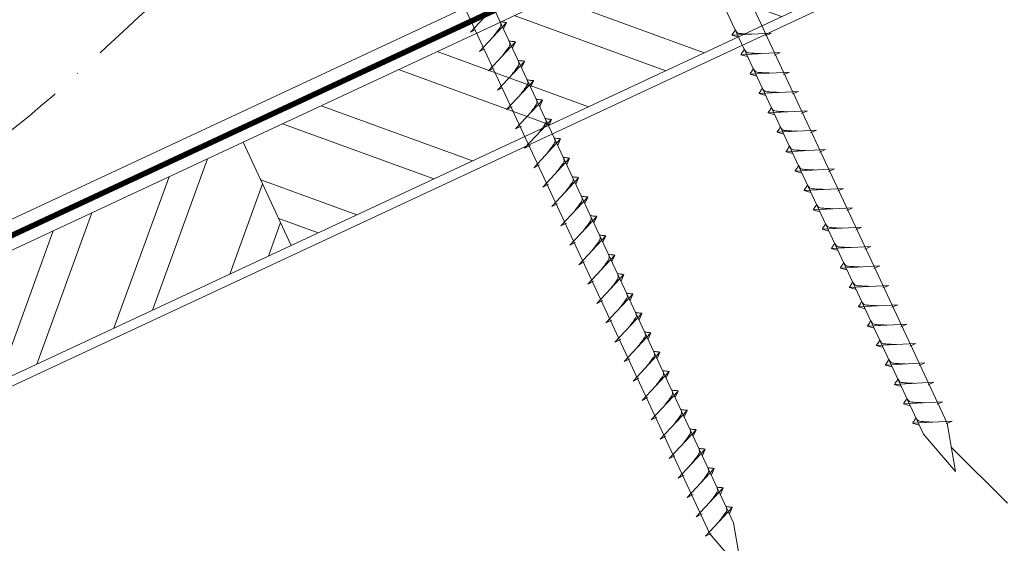
# Model space of a CAD drawing. Units: millimetres. Extents: x 0 to 70034, y 0 to 4832.
# Drawn here: x 63936 to 64144, y 525 to 635 of the extents above; entities that cross this region are included whole.
import ezdxf

# ---------------------------------------------------------------- set-up
doc = ezdxf.new("R2010")
doc.units = ezdxf.units.MM
doc.linetypes.add('STRICHPUNKT', pattern=[25.4, 12.7, -6.35, 0, -6.35])
doc.linetypes.add('Trennlage', pattern=[30, 12, -18])
for name, color, linetype, lineweight, true_color in [('02_Nägel', 7, 'Continuous', 15, 0xff7f7f), ('04_Unterdach', 7, 'Continuous', 25, 0x505f69), ('04_Unterdach_Linie', 7, 'Continuous', 0, 0x505f69), ('06_Holz', 7, 'Continuous', 15, 0x8296a0), ('06_Holzschfraffur', 7, 'Continuous', 13, 0xdce6eb), ('08_Bemassung', 7, 'Continuous', 5, 0x505f69), ('09_Luft', 7, 'Continuous', 5, 0x8296a0)]:
    doc.layers.add(name, color=color, linetype=linetype, lineweight=lineweight, true_color=true_color)

msp = doc.modelspace()

# ---------------------------------------------------------------- hatches: boundary and pattern name
at = {"layer": '06_Holzschfraffur'}
h = msp.add_hatch(dxfattribs=at)
h.set_pattern_fill('ANSI32', color=256, scale=2, angle=295, style=0)
h.set_pattern_definition([(340, (56628.802, -2518.46), (6.515484, 17.901144), []), (340, (56632.597, -2526.599), (6.515484, 17.901144), [])])
h.paths.add_polyline_path([(63983.566, 609.216), (63993.709, 587.465), (64143.25, 657.197), (64133.107, 678.948)])
h = msp.add_hatch(dxfattribs=at)
h.set_pattern_fill('ANSI32', color=256, scale=2, angle=25, style=0)
h.set_pattern_definition([(70, (56628.802, -2518.46), (-17.901144, 6.515484), []), (70, (56636.941, -2514.665), (-17.901144, 6.515484), [])])
h.paths.add_polyline_path([(63993.709, 587.465), (63983.566, 609.216), (63834.025, 539.484), (63844.168, 517.733)])

# ---------------------------------------------------------------- linework, layer by layer
at = {"layer": '02_Nägel'}
for p, q in [((64031.468, 632.395, 76.458), (64037.135, 638.463, 76.458)), ((64031.468, 632.395, 76.458), (64032.453, 632.887, 76.458)), ((64033.37, 628.317, 76.458), (64039.037, 634.384, 76.458)), ((64039.037, 634.384, 76.458), (64038.447, 633.046, 76.458)), ((64094.855, 632.149, 76.458), (64086.564, 631.709, 76.458)), ((64086.564, 631.709, 76.458), (64087.968, 631.301, 76.458)), ((64094.855, 632.149, 76.458), (64093.618, 631.605, 76.458)), ((64033.37, 628.317, 76.458), (64034.355, 628.808, 76.458)), ((64035.272, 624.238, 76.458), (64040.939, 630.306, 76.458)), ((64040.939, 630.306, 76.458), (64040.349, 628.968, 76.458)), ((64096.759, 628.066, 76.458), (64088.468, 627.625, 76.458)), ((64088.468, 627.625, 76.458), (64089.872, 627.217, 76.458)), ((64096.759, 628.066, 76.458), (64095.522, 627.522, 76.458)), ((64035.272, 624.238, 76.458), (64036.256, 624.73, 76.458)), ((64037.174, 620.16, 76.458), (64042.84, 626.228, 76.458)), ((64042.84, 626.228, 76.458), (64042.25, 624.89, 76.458)), ((64098.663, 623.983, 76.458), (64090.372, 623.542, 76.458)), ((64090.372, 623.542, 76.458), (64091.776, 623.134, 76.458)), ((64098.663, 623.983, 76.458), (64097.426, 623.438, 76.458)), ((64037.174, 620.16, 76.458), (64038.158, 620.651, 76.458)), ((64039.075, 616.082, 76.458), (64044.742, 622.149, 76.458)), ((64044.742, 622.149, 76.458), (64044.152, 620.811, 76.458)), ((64100.567, 619.899, 76.458), (64092.277, 619.459, 76.458)), ((64092.277, 619.459, 76.458), (64093.681, 619.051, 76.458)), ((64100.567, 619.899, 76.458), (64099.33, 619.355, 76.458)), ((64039.075, 616.082, 76.458), (64040.288, 616.679, 76.458)), ((64040.98, 611.998, 76.458), (64046.646, 618.066, 76.458)), ((64046.646, 618.066, 76.458), (64046.056, 616.728, 76.458)), ((64102.471, 615.816, 76.458), (64094.181, 615.375, 76.458)), ((64094.181, 615.375, 76.458), (64095.585, 614.967, 76.458)), ((64102.471, 615.816, 76.458), (64101.234, 615.272, 76.458)), ((64040.98, 611.998, 76.458), (64042.192, 612.596, 76.458)), ((64042.884, 607.915, 76.458), (64048.55, 613.982, 76.458)), ((64048.55, 613.982, 76.458), (64047.96, 612.645, 76.458)), ((64104.375, 611.733, 76.458), (64096.085, 611.292, 76.458)), ((64096.085, 611.292, 76.458), (64097.489, 610.884, 76.458)), ((64104.375, 611.733, 76.458), (64103.138, 611.188, 76.458)), ((64042.884, 607.915, 76.458), (64044.096, 608.513, 76.458)), ((64044.788, 603.832, 76.458), (64050.454, 609.899, 76.458)), ((64050.454, 609.899, 76.458), (64049.864, 608.561, 76.458)), ((64046.692, 599.748, 76.458), (64052.358, 605.816, 76.458)), ((64052.358, 605.816, 76.458), (64051.769, 604.478, 76.458)), ((64106.279, 607.649, 76.458), (64097.989, 607.209, 76.458)), ((64097.989, 607.209, 76.458), (64099.393, 606.801, 76.458)), ((64106.279, 607.649, 76.458), (64105.042, 607.105, 76.458)), ((64044.788, 603.832, 76.458), (64046, 604.429, 76.458)), ((64048.596, 595.665, 76.458), (64054.263, 601.732, 76.458)), ((64054.263, 601.732, 76.458), (64053.673, 600.395, 76.458)), ((64108.183, 603.566, 76.458), (64099.893, 603.125, 76.458)), ((64099.893, 603.125, 76.458), (64101.297, 602.717, 76.458)), ((64108.183, 603.566, 76.458), (64106.946, 603.022, 76.458)), ((64046.692, 599.748, 76.458), (64047.904, 600.346, 76.458)), ((64050.5, 591.582, 76.458), (64056.167, 597.649, 76.458)), ((64056.167, 597.649, 76.458), (64055.577, 596.311, 76.458)), ((64110.087, 599.483, 76.458), (64101.797, 599.042, 76.458)), ((64101.797, 599.042, 76.458), (64103.201, 598.634, 76.458)), ((64110.087, 599.483, 76.458), (64108.85, 598.938, 76.458)), ((64048.596, 595.665, 76.458), (64049.808, 596.263, 76.458)), ((64052.404, 587.498, 76.458), (64058.071, 593.566, 76.458)), ((64058.071, 593.566, 76.458), (64057.481, 592.228, 76.458)), ((64111.992, 595.399, 76.458), (64103.701, 594.959, 76.458)), ((64103.701, 594.959, 76.458), (64105.105, 594.551, 76.458)), ((64111.992, 595.399, 76.458), (64110.754, 594.855, 76.458)), ((64050.5, 591.582, 76.458), (64051.712, 592.179, 76.458)), ((64113.896, 591.316, 76.458), (64105.605, 590.875, 76.458)), ((64113.896, 591.316, 76.458), (64112.658, 590.772, 76.458)), ((64054.308, 583.415, 76.458), (64059.975, 589.483, 76.458)), ((64059.975, 589.483, 76.458), (64059.385, 588.145, 76.458)), ((64105.605, 590.875, 76.458), (64107.009, 590.467, 76.458)), ((64052.404, 587.498, 76.458), (64053.616, 588.096, 76.458)), ((64115.8, 587.233, 76.458), (64107.509, 586.792, 76.458)), ((64115.8, 587.233, 76.458), (64114.563, 586.688, 76.458)), ((64056.212, 579.332, 76.458), (64061.879, 585.399, 76.458)), ((64061.879, 585.399, 76.458), (64061.289, 584.061, 76.458)), ((64107.509, 586.792, 76.458), (64108.913, 586.384, 76.458)), ((64054.308, 583.415, 76.458), (64055.521, 584.013, 76.458)), ((64117.704, 583.149, 76.458), (64109.413, 582.709, 76.458)), ((64117.704, 583.149, 76.458), (64116.467, 582.605, 76.458)), ((64058.116, 575.248, 76.458), (64063.783, 581.316, 76.458)), ((64063.783, 581.316, 76.458), (64063.193, 579.978, 76.458)), ((64109.413, 582.709, 76.458), (64110.817, 582.301, 76.458)), ((64056.212, 579.332, 76.458), (64057.425, 579.929, 76.458)), ((64119.608, 579.066, 76.458), (64111.317, 578.625, 76.458)), ((64119.608, 579.066, 76.458), (64118.371, 578.522, 76.458)), ((64060.02, 571.165, 76.458), (64065.687, 577.233, 76.458)), ((64065.687, 577.233, 76.458), (64065.097, 575.895, 76.458)), ((64111.317, 578.625, 76.458), (64112.721, 578.217, 76.458)), ((64058.116, 575.248, 76.458), (64059.329, 575.846, 76.458)), ((64121.512, 574.983, 76.458), (64113.221, 574.542, 76.458)), ((64121.512, 574.983, 76.458), (64120.275, 574.438, 76.458)), ((64061.924, 567.082, 76.458), (64067.591, 573.149, 76.458)), ((64067.591, 573.149, 76.458), (64067.001, 571.811, 76.458)), ((64113.221, 574.542, 76.458), (64114.625, 574.134, 76.458)), ((64060.02, 571.165, 76.458), (64061.233, 571.763, 76.458)), ((64123.416, 570.9, 76.458), (64115.126, 570.459, 76.458)), ((64123.416, 570.9, 76.458), (64122.179, 570.355, 76.458)), ((64063.829, 562.998, 76.458), (64069.495, 569.066, 76.458)), ((64069.495, 569.066, 76.458), (64068.905, 567.728, 76.458)), ((64115.126, 570.459, 76.458), (64116.53, 570.051, 76.458)), ((64061.924, 567.082, 76.458), (64063.137, 567.679, 76.458)), ((64125.32, 566.816, 76.458), (64117.03, 566.375, 76.458)), ((64125.32, 566.816, 76.458), (64124.083, 566.272, 76.458)), ((64065.733, 558.915, 76.458), (64071.399, 564.983, 76.458)), ((64071.399, 564.983, 76.458), (64070.809, 563.645, 76.458)), ((64117.03, 566.375, 76.458), (64118.434, 565.967, 76.458)), ((64063.829, 562.998, 76.458), (64065.041, 563.596, 76.458)), ((64127.224, 562.733, 76.458), (64118.934, 562.292, 76.458)), ((64118.934, 562.292, 76.458), (64120.338, 561.884, 76.458)), ((64127.224, 562.733, 76.458), (64125.987, 562.188, 76.458)), ((64067.637, 554.832, 76.458), (64073.303, 560.899, 76.458)), ((64073.303, 560.899, 76.458), (64072.713, 559.561, 76.458)), ((64065.733, 558.915, 76.458), (64066.945, 559.513, 76.458)), ((64129.128, 558.65, 76.458), (64120.838, 558.209, 76.458)), ((64120.838, 558.209, 76.458), (64122.242, 557.801, 76.458)), ((64129.128, 558.65, 76.458), (64127.891, 558.105, 76.458)), ((64069.541, 550.748, 76.458), (64075.207, 556.816, 76.458)), ((64075.207, 556.816, 76.458), (64074.618, 555.478, 76.458)), ((64067.637, 554.832, 76.458), (64068.849, 555.429, 76.458)), ((64131.032, 554.566, 76.458), (64122.742, 554.125, 76.458)), ((64122.742, 554.125, 76.458), (64124.146, 553.717, 76.458)), ((64131.032, 554.566, 76.458), (64129.795, 554.022, 76.458)), ((64071.445, 546.665, 76.458), (64077.112, 552.733, 76.458)), ((64077.112, 552.733, 76.458), (64076.522, 551.395, 76.458)), ((64069.541, 550.748, 76.458), (64070.753, 551.346, 76.458)), ((64132.936, 550.483, 76.458), (64124.646, 550.042, 76.458)), ((64124.646, 550.042, 76.458), (64126.05, 549.634, 76.458)), ((64132.936, 550.483, 76.458), (64131.699, 549.938, 76.458)), ((64073.349, 542.582, 76.458), (64079.016, 548.649, 76.458)), ((64079.016, 548.649, 76.458), (64078.426, 547.311, 76.458)), ((64071.445, 546.665, 76.458), (64072.657, 547.263, 76.458)), ((64075.253, 538.498, 76.458), (64080.92, 544.566, 76.458)), ((64080.92, 544.566, 76.458), (64080.33, 543.228, 76.458)), ((64073.349, 542.582, 76.458), (64074.561, 543.179, 76.458)), ((64077.157, 534.415, 76.458), (64082.824, 540.483, 76.458)), ((64082.824, 540.483, 76.458), (64082.234, 539.145, 76.458)), ((64075.253, 538.498, 76.458), (64076.465, 539.096, 76.458)), ((64079.061, 530.332, 76.458), (64084.728, 536.399, 76.458)), ((64084.728, 536.399, 76.458), (64084.138, 535.061, 76.458)), ((64077.157, 534.415, 76.458), (64078.37, 535.013, 76.458)), ((64080.965, 526.248, 76.458), (64086.632, 532.316, 76.458)), ((64086.632, 532.316, 76.458), (64086.042, 530.978, 76.458)), ((64079.061, 530.332, 76.458), (64080.274, 530.929, 76.458)), ((64080.965, 526.248, 76.458), (64082.178, 526.846, 76.458))]:
    msp.add_line(p, q, dxfattribs=at)
at = {"layer": '02_Nägel', "elevation": 76.458}
for points in [[(64037.829, 733.5), (64041.137, 731.732), (64126.928, 547.751), (64133.647, 539.85), (64131.913, 550.075), (64046.121, 734.056), (64046.893, 737.726)], [(63992.837, 712.519), (63996.144, 710.751), (64081.935, 526.771), (64088.654, 518.87), (64086.92, 529.095), (64001.129, 713.076), (64001.9, 716.745)]]:
    msp.add_lwpolyline(points, dxfattribs=at)
at = {"layer": '02_Nägel', "ltscale": 5}
for points in [[(64036.18, 631.325, 76.458), (64036.668, 631.969, 76.458), (64037.346, 632.877, 76.458), (64037.649, 633.309, 76.458), (64037.878, 633.782, 76.458), (64037.853, 634.112, 76.458), (64037.72, 634.605, 76.458)], [(64038.082, 627.247, 76.458), (64038.569, 627.89, 76.458), (64039.248, 628.799, 76.458), (64039.55, 629.231, 76.458), (64039.78, 629.704, 76.458), (64039.755, 630.034, 76.458), (64039.622, 630.527, 76.458)], [(64039.983, 623.169, 76.458), (64040.471, 623.812, 76.458), (64041.15, 624.72, 76.458), (64041.452, 625.152, 76.458), (64041.682, 625.626, 76.458), (64041.657, 625.956, 76.458), (64041.524, 626.448, 76.458)]]:
    msp.add_spline(points, degree=3, dxfattribs=at)
at = {"layer": '02_Nägel'}
for points in [[(64039.037, 634.384, 76.458), (64038.963, 634.42, 76.458), (64038.507, 634.461, 76.458), (64038.075, 634.524, 76.458), (64037.72, 634.605, 76.458)], [(64040.939, 630.306, 76.458), (64040.865, 630.342, 76.458), (64040.409, 630.383, 76.458), (64039.977, 630.446, 76.458), (64039.622, 630.527, 76.458)], [(64042.84, 626.228, 76.458), (64042.766, 626.263, 76.458), (64042.311, 626.304, 76.458), (64041.878, 626.367, 76.458), (64041.524, 626.448, 76.458)], [(64041.885, 619.09, 76.458), (64042.373, 619.733, 76.458), (64043.051, 620.642, 76.458), (64043.354, 621.074, 76.458), (64043.584, 621.547, 76.458), (64043.559, 621.877, 76.458), (64043.425, 622.37, 76.458)], [(64044.742, 622.149, 76.458), (64044.668, 622.185, 76.458), (64044.213, 622.226, 76.458), (64043.78, 622.289, 76.458), (64043.425, 622.37, 76.458)], [(64043.789, 615.007, 76.458), (64044.277, 615.65, 76.458), (64044.956, 616.559, 76.458), (64045.258, 616.991, 76.458), (64045.488, 617.464, 76.458), (64045.463, 617.794, 76.458), (64045.329, 618.287, 76.458)], [(64046.646, 618.066, 76.458), (64046.572, 618.102, 76.458), (64046.117, 618.143, 76.458), (64045.684, 618.205, 76.458), (64045.329, 618.287, 76.458)], [(64045.693, 610.924, 76.458), (64046.181, 611.567, 76.458), (64046.86, 612.475, 76.458), (64047.162, 612.907, 76.458), (64047.392, 613.381, 76.458), (64047.367, 613.71, 76.458), (64047.234, 614.203, 76.458)], [(64048.55, 613.982, 76.458), (64048.476, 614.018, 76.458), (64048.021, 614.059, 76.458), (64047.588, 614.122, 76.458), (64047.234, 614.203, 76.458)], [(64047.598, 606.84, 76.458), (64048.085, 607.483, 76.458), (64048.764, 608.392, 76.458), (64049.066, 608.824, 76.458), (64049.296, 609.297, 76.458), (64049.271, 609.627, 76.458), (64049.138, 610.12, 76.458)], [(64050.454, 609.899, 76.458), (64050.38, 609.935, 76.458), (64049.925, 609.976, 76.458), (64049.492, 610.039, 76.458), (64049.138, 610.12, 76.458)], [(64049.502, 602.757, 76.458), (64049.989, 603.4, 76.458), (64050.668, 604.309, 76.458), (64050.97, 604.741, 76.458), (64051.2, 605.214, 76.458), (64051.175, 605.544, 76.458), (64051.042, 606.037, 76.458)], [(64052.358, 605.816, 76.458), (64052.284, 605.852, 76.458), (64051.829, 605.893, 76.458), (64051.396, 605.956, 76.458), (64051.042, 606.037, 76.458)], [(64051.406, 598.674, 76.458), (64051.893, 599.317, 76.458), (64052.572, 600.225, 76.458), (64052.874, 600.657, 76.458), (64053.104, 601.131, 76.458), (64053.079, 601.461, 76.458), (64052.946, 601.953, 76.458)], [(64054.263, 601.732, 76.458), (64054.189, 601.768, 76.458), (64053.733, 601.809, 76.458), (64053.301, 601.872, 76.458), (64052.946, 601.953, 76.458)], [(64053.31, 594.59, 76.458), (64053.797, 595.233, 76.458), (64054.476, 596.142, 76.458), (64054.779, 596.574, 76.458), (64055.008, 597.047, 76.458), (64054.983, 597.377, 76.458), (64054.85, 597.87, 76.458)], [(64056.167, 597.649, 76.458), (64056.093, 597.685, 76.458), (64055.637, 597.726, 76.458), (64055.205, 597.789, 76.458), (64054.85, 597.87, 76.458)], [(64055.214, 590.507, 76.458), (64055.701, 591.15, 76.458), (64056.38, 592.059, 76.458), (64056.683, 592.491, 76.458), (64056.912, 592.964, 76.458), (64056.887, 593.294, 76.458), (64056.754, 593.787, 76.458)], [(64058.071, 593.566, 76.458), (64057.997, 593.602, 76.458), (64057.541, 593.643, 76.458), (64057.109, 593.706, 76.458), (64056.754, 593.787, 76.458)], [(64057.118, 586.424, 76.458), (64057.606, 587.067, 76.458), (64058.284, 587.975, 76.458), (64058.587, 588.407, 76.458), (64058.816, 588.881, 76.458), (64058.791, 589.211, 76.458), (64058.658, 589.703, 76.458)], [(64059.975, 589.483, 76.458), (64059.901, 589.518, 76.458), (64059.445, 589.559, 76.458), (64059.013, 589.622, 76.458), (64058.658, 589.703, 76.458)], [(64059.022, 582.34, 76.458), (64059.51, 582.983, 76.458), (64060.188, 583.892, 76.458), (64060.491, 584.324, 76.458), (64060.72, 584.797, 76.458), (64060.695, 585.127, 76.458), (64060.562, 585.62, 76.458)], [(64061.879, 585.399, 76.458), (64061.805, 585.435, 76.458), (64061.35, 585.476, 76.458), (64060.917, 585.539, 76.458), (64060.562, 585.62, 76.458)], [(64060.926, 578.257, 76.458), (64061.414, 578.9, 76.458), (64062.092, 579.809, 76.458), (64062.395, 580.241, 76.458), (64062.624, 580.714, 76.458), (64062.6, 581.044, 76.458), (64062.466, 581.537, 76.458)], [(64063.783, 581.316, 76.458), (64063.709, 581.352, 76.458), (64063.254, 581.393, 76.458), (64062.821, 581.456, 76.458), (64062.466, 581.537, 76.458)], [(64062.83, 574.174, 76.458), (64063.318, 574.817, 76.458), (64063.996, 575.725, 76.458), (64064.299, 576.157, 76.458), (64064.529, 576.631, 76.458), (64064.504, 576.961, 76.458), (64064.37, 577.453, 76.458)], [(64065.687, 577.233, 76.458), (64065.613, 577.268, 76.458), (64065.158, 577.309, 76.458), (64064.725, 577.372, 76.458), (64064.37, 577.453, 76.458)], [(64064.734, 570.09, 76.458), (64065.222, 570.733, 76.458), (64065.9, 571.642, 76.458), (64066.203, 572.074, 76.458), (64066.433, 572.547, 76.458), (64066.408, 572.877, 76.458), (64066.274, 573.37, 76.458)], [(64067.591, 573.149, 76.458), (64067.517, 573.185, 76.458), (64067.062, 573.226, 76.458), (64066.629, 573.289, 76.458), (64066.274, 573.37, 76.458)], [(64066.638, 566.007, 76.458), (64067.126, 566.65, 76.458), (64067.805, 567.559, 76.458), (64068.107, 567.991, 76.458), (64068.337, 568.464, 76.458), (64068.312, 568.794, 76.458), (64068.178, 569.287, 76.458)], [(64069.495, 569.066, 76.458), (64069.421, 569.102, 76.458), (64068.966, 569.143, 76.458), (64068.533, 569.206, 76.458), (64068.178, 569.287, 76.458)], [(64068.542, 561.924, 76.458), (64069.03, 562.567, 76.458), (64069.709, 563.475, 76.458), (64070.011, 563.907, 76.458), (64070.241, 564.381, 76.458), (64070.216, 564.711, 76.458), (64070.083, 565.203, 76.458)], [(64071.399, 564.983, 76.458), (64071.325, 565.018, 76.458), (64070.87, 565.059, 76.458), (64070.437, 565.122, 76.458), (64070.083, 565.203, 76.458)], [(64070.447, 557.84, 76.458), (64070.934, 558.483, 76.458), (64071.613, 559.392, 76.458), (64071.915, 559.824, 76.458), (64072.145, 560.297, 76.458), (64072.12, 560.627, 76.458), (64071.987, 561.12, 76.458)], [(64073.303, 560.899, 76.458), (64073.229, 560.935, 76.458), (64072.774, 560.976, 76.458), (64072.341, 561.039, 76.458), (64071.987, 561.12, 76.458)], [(64072.351, 553.757, 76.458), (64072.838, 554.4, 76.458), (64073.517, 555.309, 76.458), (64073.819, 555.741, 76.458), (64074.049, 556.214, 76.458), (64074.024, 556.544, 76.458), (64073.891, 557.037, 76.458)], [(64075.207, 556.816, 76.458), (64075.134, 556.852, 76.458), (64074.678, 556.893, 76.458), (64074.246, 556.956, 76.458), (64073.891, 557.037, 76.458)], [(64074.255, 549.674, 76.458), (64074.742, 550.317, 76.458), (64075.421, 551.225, 76.458), (64075.723, 551.657, 76.458), (64075.953, 552.131, 76.458), (64075.928, 552.461, 76.458), (64075.795, 552.953, 76.458)], [(64077.112, 552.733, 76.458), (64077.038, 552.768, 76.458), (64076.582, 552.809, 76.458), (64076.15, 552.872, 76.458), (64075.795, 552.953, 76.458)], [(64076.159, 545.59, 76.458), (64076.646, 546.233, 76.458), (64077.325, 547.142, 76.458), (64077.628, 547.574, 76.458), (64077.857, 548.047, 76.458), (64077.832, 548.377, 76.458), (64077.699, 548.87, 76.458)], [(64079.016, 548.649, 76.458), (64078.942, 548.685, 76.458), (64078.486, 548.726, 76.458), (64078.054, 548.789, 76.458), (64077.699, 548.87, 76.458)], [(64078.063, 541.507, 76.458), (64078.551, 542.15, 76.458), (64079.229, 543.059, 76.458), (64079.532, 543.491, 76.458), (64079.761, 543.964, 76.458), (64079.736, 544.294, 76.458), (64079.603, 544.787, 76.458)], [(64080.92, 544.566, 76.458), (64080.846, 544.602, 76.458), (64080.39, 544.643, 76.458), (64079.958, 544.706, 76.458), (64079.603, 544.787, 76.458)], [(64079.967, 537.424, 76.458), (64080.455, 538.067, 76.458), (64081.133, 538.975, 76.458), (64081.436, 539.407, 76.458), (64081.665, 539.881, 76.458), (64081.64, 540.211, 76.458), (64081.507, 540.703, 76.458)], [(64082.824, 540.483, 76.458), (64082.75, 540.518, 76.458), (64082.295, 540.559, 76.458), (64081.862, 540.622, 76.458), (64081.507, 540.703, 76.458)], [(64081.871, 533.34, 76.458), (64082.359, 533.984, 76.458), (64083.037, 534.892, 76.458), (64083.34, 535.324, 76.458), (64083.569, 535.797, 76.458), (64083.545, 536.127, 76.458), (64083.411, 536.62, 76.458)], [(64084.728, 536.399, 76.458), (64084.654, 536.435, 76.458), (64084.199, 536.476, 76.458), (64083.766, 536.539, 76.458), (64083.411, 536.62, 76.458)], [(64083.775, 529.257, 76.458), (64084.263, 529.9, 76.458), (64084.941, 530.809, 76.458), (64085.244, 531.241, 76.458), (64085.473, 531.714, 76.458), (64085.449, 532.044, 76.458), (64085.315, 532.537, 76.458)], [(64086.632, 532.316, 76.458), (64086.558, 532.352, 76.458), (64086.103, 532.393, 76.458), (64085.67, 532.456, 76.458), (64085.315, 532.537, 76.458)]]:
    msp.add_spline(points, degree=3, dxfattribs=at)
for points, knots in [([(64086.564, 631.709, 76.458), (64086.57, 631.736, 76.458), (64086.609, 631.912, 76.458), (64086.864, 632.147, 76.458), (64087.066, 632.512, 76.458), (64087.187, 632.751, 76.458), (64087.241, 632.859, 76.458)], [0, 0, 0, 0, 0.0822026, 0.5393739, 0.9765786, 1.3405073, 1.3405073, 1.3405073, 1.3405073]), ([(64090.744, 631.931, 76.458), (64090.475, 631.944, 76.458), (64089.83, 631.977, 76.458), (64089.002, 632.015, 76.458), (64088.288, 632.079, 76.458), (64087.799, 632.13, 76.458), (64087.486, 632.485, 76.458), (64087.334, 632.718, 76.458), (64087.241, 632.859, 76.458)], [0, 0, 0, 0, 0.8071321, 1.941076, 2.4685481, 2.9946046, 3.3254251, 3.8360041, 3.8360041, 3.8360041, 3.8360041]), ([(64088.468, 627.625, 76.458), (64088.474, 627.652, 76.458), (64088.513, 627.829, 76.458), (64088.768, 628.064, 76.458), (64088.97, 628.429, 76.458), (64089.091, 628.668, 76.458), (64089.145, 628.776, 76.458)], [0, 0, 0, 0, 0.0822026, 0.5393739, 0.9765786, 1.3405073, 1.3405073, 1.3405073, 1.3405073]), ([(64092.648, 627.848, 76.458), (64092.38, 627.861, 76.458), (64091.734, 627.893, 76.458), (64090.906, 627.932, 76.458), (64090.192, 627.995, 76.458), (64089.703, 628.047, 76.458), (64089.39, 628.401, 76.458), (64089.238, 628.634, 76.458), (64089.145, 628.776, 76.458)], [0, 0, 0, 0, 0.8071321, 1.941076, 2.4685481, 2.9946046, 3.3254251, 3.8360041, 3.8360041, 3.8360041, 3.8360041]), ([(64090.372, 623.542, 76.458), (64090.378, 623.569, 76.458), (64090.417, 623.746, 76.458), (64090.672, 623.98, 76.458), (64090.874, 624.346, 76.458), (64090.995, 624.584, 76.458), (64091.05, 624.693, 76.458)], [0, 0, 0, 0, 0.0822026, 0.5393739, 0.9765786, 1.3405073, 1.3405073, 1.3405073, 1.3405073]), ([(64094.552, 623.764, 76.458), (64094.284, 623.778, 76.458), (64093.638, 623.81, 76.458), (64092.811, 623.848, 76.458), (64092.096, 623.912, 76.458), (64091.607, 623.964, 76.458), (64091.294, 624.318, 76.458), (64091.142, 624.551, 76.458), (64091.05, 624.693, 76.458)], [0, 0, 0, 0, 0.8071321, 1.941076, 2.4685481, 2.9946046, 3.3254251, 3.8360041, 3.8360041, 3.8360041, 3.8360041]), ([(64092.277, 619.459, 76.458), (64092.282, 619.486, 76.458), (64092.321, 619.662, 76.458), (64092.576, 619.897, 76.458), (64092.779, 620.262, 76.458), (64092.899, 620.501, 76.458), (64092.954, 620.609, 76.458)], [0, 0, 0, 0, 0.0822026, 0.5393739, 0.9765786, 1.3405073, 1.3405073, 1.3405073, 1.3405073]), ([(64096.456, 619.681, 76.458), (64096.188, 619.694, 76.458), (64095.542, 619.727, 76.458), (64094.715, 619.765, 76.458), (64094, 619.829, 76.458), (64093.511, 619.88, 76.458), (64093.198, 620.235, 76.458), (64093.046, 620.468, 76.458), (64092.954, 620.609, 76.458)], [0, 0, 0, 0, 0.8071321, 1.941076, 2.4685481, 2.9946046, 3.3254251, 3.8360041, 3.8360041, 3.8360041, 3.8360041]), ([(64094.181, 615.375, 76.458), (64094.186, 615.402, 76.458), (64094.225, 615.579, 76.458), (64094.48, 615.814, 76.458), (64094.683, 616.179, 76.458), (64094.803, 616.418, 76.458), (64094.858, 616.526, 76.458)], [0, 0, 0, 0, 0.0822026, 0.5393739, 0.9765786, 1.3405073, 1.3405073, 1.3405073, 1.3405073]), ([(64098.36, 615.598, 76.458), (64098.092, 615.611, 76.458), (64097.446, 615.643, 76.458), (64096.619, 615.682, 76.458), (64095.904, 615.745, 76.458), (64095.415, 615.797, 76.458), (64095.102, 616.151, 76.458), (64094.95, 616.385, 76.458), (64094.858, 616.526, 76.458)], [0, 0, 0, 0, 0.8071321, 1.941076, 2.4685481, 2.9946046, 3.3254251, 3.8360041, 3.8360041, 3.8360041, 3.8360041]), ([(64096.085, 611.292, 76.458), (64096.091, 611.319, 76.458), (64096.129, 611.496, 76.458), (64096.384, 611.73, 76.458), (64096.587, 612.096, 76.458), (64096.707, 612.334, 76.458), (64096.762, 612.443, 76.458)], [0, 0, 0, 0, 0.0822026, 0.5393739, 0.9765786, 1.3405073, 1.3405073, 1.3405073, 1.3405073]), ([(64100.264, 611.514, 76.458), (64099.996, 611.528, 76.458), (64099.35, 611.56, 76.458), (64098.523, 611.598, 76.458), (64097.808, 611.662, 76.458), (64097.319, 611.714, 76.458), (64097.006, 612.068, 76.458), (64096.854, 612.301, 76.458), (64096.762, 612.443, 76.458)], [0, 0, 0, 0, 0.8071321, 1.941076, 2.4685481, 2.9946046, 3.3254251, 3.8360041, 3.8360041, 3.8360041, 3.8360041]), ([(64097.989, 607.209, 76.458), (64097.995, 607.236, 76.458), (64098.033, 607.412, 76.458), (64098.288, 607.647, 76.458), (64098.491, 608.012, 76.458), (64098.611, 608.251, 76.458), (64098.666, 608.359, 76.458)], [0, 0, 0, 0, 0.0822026, 0.5393739, 0.9765786, 1.3405073, 1.3405073, 1.3405073, 1.3405073]), ([(64102.168, 607.431, 76.458), (64101.9, 607.444, 76.458), (64101.254, 607.477, 76.458), (64100.427, 607.515, 76.458), (64099.712, 607.579, 76.458), (64099.223, 607.63, 76.458), (64098.91, 607.985, 76.458), (64098.758, 608.218, 76.458), (64098.666, 608.359, 76.458)], [0, 0, 0, 0, 0.8071321, 1.941076, 2.4685481, 2.9946046, 3.3254251, 3.8360041, 3.8360041, 3.8360041, 3.8360041]), ([(64099.893, 603.125, 76.458), (64099.899, 603.152, 76.458), (64099.937, 603.329, 76.458), (64100.192, 603.564, 76.458), (64100.395, 603.929, 76.458), (64100.515, 604.168, 76.458), (64100.57, 604.276, 76.458)], [0, 0, 0, 0, 0.0822026, 0.5393739, 0.9765786, 1.3405073, 1.3405073, 1.3405073, 1.3405073]), ([(64104.072, 603.348, 76.458), (64103.804, 603.361, 76.458), (64103.159, 603.393, 76.458), (64102.331, 603.432, 76.458), (64101.616, 603.495, 76.458), (64101.127, 603.547, 76.458), (64100.815, 603.901, 76.458), (64100.662, 604.135, 76.458), (64100.57, 604.276, 76.458)], [0, 0, 0, 0, 0.8071321, 1.941076, 2.4685481, 2.9946046, 3.3254251, 3.8360041, 3.8360041, 3.8360041, 3.8360041]), ([(64101.797, 599.042, 76.458), (64101.803, 599.069, 76.458), (64101.842, 599.246, 76.458), (64102.097, 599.48, 76.458), (64102.299, 599.846, 76.458), (64102.419, 600.084, 76.458), (64102.474, 600.193, 76.458)], [0, 0, 0, 0, 0.0822026, 0.5393739, 0.9765786, 1.3405073, 1.3405073, 1.3405073, 1.3405073]), ([(64105.977, 599.264, 76.458), (64105.708, 599.278, 76.458), (64105.063, 599.31, 76.458), (64104.235, 599.348, 76.458), (64103.52, 599.412, 76.458), (64103.031, 599.464, 76.458), (64102.719, 599.818, 76.458), (64102.566, 600.051, 76.458), (64102.474, 600.193, 76.458)], [0, 0, 0, 0, 0.8071321, 1.941076, 2.4685481, 2.9946046, 3.3254251, 3.8360041, 3.8360041, 3.8360041, 3.8360041]), ([(64103.701, 594.959, 76.458), (64103.707, 594.986, 76.458), (64103.746, 595.162, 76.458), (64104.001, 595.397, 76.458), (64104.203, 595.762, 76.458), (64104.323, 596.001, 76.458), (64104.378, 596.109, 76.458)], [0, 0, 0, 0, 0.0822026, 0.5393739, 0.9765786, 1.3405073, 1.3405073, 1.3405073, 1.3405073]), ([(64107.881, 595.181, 76.458), (64107.612, 595.194, 76.458), (64106.967, 595.227, 76.458), (64106.139, 595.265, 76.458), (64105.424, 595.329, 76.458), (64104.936, 595.38, 76.458), (64104.623, 595.735, 76.458), (64104.471, 595.968, 76.458), (64104.378, 596.109, 76.458)], [0, 0, 0, 0, 0.8071321, 1.941076, 2.4685481, 2.9946046, 3.3254251, 3.8360041, 3.8360041, 3.8360041, 3.8360041]), ([(64105.605, 590.875, 76.458), (64105.611, 590.902, 76.458), (64105.65, 591.079, 76.458), (64105.905, 591.314, 76.458), (64106.107, 591.679, 76.458), (64106.228, 591.918, 76.458), (64106.282, 592.026, 76.458)], [0, 0, 0, 0, 0.0822026, 0.5393739, 0.9765786, 1.3405073, 1.3405073, 1.3405073, 1.3405073]), ([(64109.785, 591.098, 76.458), (64109.516, 591.111, 76.458), (64108.871, 591.143, 76.458), (64108.043, 591.182, 76.458), (64107.328, 591.245, 76.458), (64106.84, 591.297, 76.458), (64106.527, 591.651, 76.458), (64106.375, 591.885, 76.458), (64106.282, 592.026, 76.458)], [0, 0, 0, 0, 0.8071321, 1.941076, 2.4685481, 2.9946046, 3.3254251, 3.8360041, 3.8360041, 3.8360041, 3.8360041]), ([(64107.509, 586.792, 76.458), (64107.515, 586.819, 76.458), (64107.554, 586.996, 76.458), (64107.809, 587.23, 76.458), (64108.011, 587.596, 76.458), (64108.132, 587.834, 76.458), (64108.186, 587.943, 76.458)], [0, 0, 0, 0, 0.0822026, 0.5393739, 0.9765786, 1.3405073, 1.3405073, 1.3405073, 1.3405073]), ([(64111.689, 587.014, 76.458), (64111.42, 587.028, 76.458), (64110.775, 587.06, 76.458), (64109.947, 587.098, 76.458), (64109.232, 587.162, 76.458), (64108.744, 587.214, 76.458), (64108.431, 587.568, 76.458), (64108.279, 587.801, 76.458), (64108.186, 587.943, 76.458)], [0, 0, 0, 0, 0.8071321, 1.941076, 2.4685481, 2.9946046, 3.3254251, 3.8360041, 3.8360041, 3.8360041, 3.8360041]), ([(64109.413, 582.709, 76.458), (64109.419, 582.736, 76.458), (64109.458, 582.912, 76.458), (64109.713, 583.147, 76.458), (64109.915, 583.512, 76.458), (64110.036, 583.751, 76.458), (64110.09, 583.859, 76.458)], [0, 0, 0, 0, 0.0822026, 0.5393739, 0.9765786, 1.3405073, 1.3405073, 1.3405073, 1.3405073]), ([(64113.593, 582.931, 76.458), (64113.324, 582.944, 76.458), (64112.679, 582.977, 76.458), (64111.851, 583.015, 76.458), (64111.137, 583.079, 76.458), (64110.648, 583.13, 76.458), (64110.335, 583.485, 76.458), (64110.183, 583.718, 76.458), (64110.09, 583.859, 76.458)], [0, 0, 0, 0, 0.8071321, 1.941076, 2.4685481, 2.9946046, 3.3254251, 3.8360041, 3.8360041, 3.8360041, 3.8360041]), ([(64111.317, 578.625, 76.458), (64111.323, 578.652, 76.458), (64111.362, 578.829, 76.458), (64111.617, 579.064, 76.458), (64111.819, 579.429, 76.458), (64111.94, 579.668, 76.458), (64111.995, 579.776, 76.458)], [0, 0, 0, 0, 0.0822026, 0.5393739, 0.9765786, 1.3405073, 1.3405073, 1.3405073, 1.3405073]), ([(64115.497, 578.848, 76.458), (64115.229, 578.861, 76.458), (64114.583, 578.893, 76.458), (64113.755, 578.932, 76.458), (64113.041, 578.995, 76.458), (64112.552, 579.047, 76.458), (64112.239, 579.401, 76.458), (64112.087, 579.635, 76.458), (64111.995, 579.776, 76.458)], [0, 0, 0, 0, 0.8071321, 1.941076, 2.4685481, 2.9946046, 3.3254251, 3.8360041, 3.8360041, 3.8360041, 3.8360041]), ([(64113.221, 574.542, 76.458), (64113.227, 574.569, 76.458), (64113.266, 574.746, 76.458), (64113.521, 574.981, 76.458), (64113.724, 575.346, 76.458), (64113.844, 575.584, 76.458), (64113.899, 575.693, 76.458)], [0, 0, 0, 0, 0.0822026, 0.5393739, 0.9765786, 1.3405073, 1.3405073, 1.3405073, 1.3405073]), ([(64117.401, 574.764, 76.458), (64117.133, 574.778, 76.458), (64116.487, 574.81, 76.458), (64115.66, 574.848, 76.458), (64114.945, 574.912, 76.458), (64114.456, 574.964, 76.458), (64114.143, 575.318, 76.458), (64113.991, 575.551, 76.458), (64113.899, 575.693, 76.458)], [0, 0, 0, 0, 0.8071321, 1.941076, 2.4685481, 2.9946046, 3.3254251, 3.8360041, 3.8360041, 3.8360041, 3.8360041]), ([(64115.126, 570.459, 76.458), (64115.131, 570.486, 76.458), (64115.17, 570.662, 76.458), (64115.425, 570.897, 76.458), (64115.628, 571.262, 76.458), (64115.748, 571.501, 76.458), (64115.803, 571.609, 76.458)], [0, 0, 0, 0, 0.0822026, 0.5393739, 0.9765786, 1.3405073, 1.3405073, 1.3405073, 1.3405073]), ([(64119.305, 570.681, 76.458), (64119.037, 570.694, 76.458), (64118.391, 570.727, 76.458), (64117.564, 570.765, 76.458), (64116.849, 570.829, 76.458), (64116.36, 570.88, 76.458), (64116.047, 571.235, 76.458), (64115.895, 571.468, 76.458), (64115.803, 571.609, 76.458)], [0, 0, 0, 0, 0.8071321, 1.941076, 2.4685481, 2.9946046, 3.3254251, 3.8360041, 3.8360041, 3.8360041, 3.8360041]), ([(64117.03, 566.375, 76.458), (64117.036, 566.402, 76.458), (64117.074, 566.579, 76.458), (64117.329, 566.814, 76.458), (64117.532, 567.179, 76.458), (64117.652, 567.418, 76.458), (64117.707, 567.526, 76.458)], [0, 0, 0, 0, 0.0822026, 0.5393739, 0.9765786, 1.3405073, 1.3405073, 1.3405073, 1.3405073]), ([(64121.209, 566.598, 76.458), (64120.941, 566.611, 76.458), (64120.295, 566.643, 76.458), (64119.468, 566.682, 76.458), (64118.753, 566.745, 76.458), (64118.264, 566.797, 76.458), (64117.951, 567.151, 76.458), (64117.799, 567.385, 76.458), (64117.707, 567.526, 76.458)], [0, 0, 0, 0, 0.8071321, 1.941076, 2.4685481, 2.9946046, 3.3254251, 3.8360041, 3.8360041, 3.8360041, 3.8360041]), ([(64118.934, 562.292, 76.458), (64118.94, 562.319, 76.458), (64118.978, 562.496, 76.458), (64119.233, 562.731, 76.458), (64119.436, 563.096, 76.458), (64119.556, 563.334, 76.458), (64119.611, 563.443, 76.458)], [0, 0, 0, 0, 0.0822026, 0.5393739, 0.9765786, 1.3405073, 1.3405073, 1.3405073, 1.3405073]), ([(64123.113, 562.514, 76.458), (64122.845, 562.528, 76.458), (64122.199, 562.56, 76.458), (64121.372, 562.598, 76.458), (64120.657, 562.662, 76.458), (64120.168, 562.714, 76.458), (64119.855, 563.068, 76.458), (64119.703, 563.301, 76.458), (64119.611, 563.443, 76.458)], [0, 0, 0, 0, 0.8071321, 1.941076, 2.4685481, 2.9946046, 3.3254251, 3.8360041, 3.8360041, 3.8360041, 3.8360041]), ([(64120.838, 558.209, 76.458), (64120.844, 558.236, 76.458), (64120.882, 558.413, 76.458), (64121.137, 558.647, 76.458), (64121.34, 559.012, 76.458), (64121.46, 559.251, 76.458), (64121.515, 559.359, 76.458)], [0, 0, 0, 0, 0.0822026, 0.5393739, 0.9765786, 1.3405073, 1.3405073, 1.3405073, 1.3405073]), ([(64125.017, 558.431, 76.458), (64124.749, 558.444, 76.458), (64124.104, 558.477, 76.458), (64123.276, 558.515, 76.458), (64122.561, 558.579, 76.458), (64122.072, 558.631, 76.458), (64121.759, 558.985, 76.458), (64121.607, 559.218, 76.458), (64121.515, 559.359, 76.458)], [0, 0, 0, 0, 0.8071321, 1.941076, 2.4685481, 2.9946046, 3.3254251, 3.8360041, 3.8360041, 3.8360041, 3.8360041]), ([(64122.742, 554.125, 76.458), (64122.748, 554.152, 76.458), (64122.786, 554.329, 76.458), (64123.041, 554.564, 76.458), (64123.244, 554.929, 76.458), (64123.364, 555.168, 76.458), (64123.419, 555.276, 76.458)], [0, 0, 0, 0, 0.0822026, 0.5393739, 0.9765786, 1.3405073, 1.3405073, 1.3405073, 1.3405073]), ([(64126.922, 554.348, 76.458), (64126.653, 554.361, 76.458), (64126.008, 554.393, 76.458), (64125.18, 554.432, 76.458), (64124.465, 554.495, 76.458), (64123.976, 554.547, 76.458), (64123.664, 554.901, 76.458), (64123.511, 555.135, 76.458), (64123.419, 555.276, 76.458)], [0, 0, 0, 0, 0.8071321, 1.941076, 2.4685481, 2.9946046, 3.3254251, 3.8360041, 3.8360041, 3.8360041, 3.8360041]), ([(64124.646, 550.042, 76.458), (64124.652, 550.069, 76.458), (64124.691, 550.246, 76.458), (64124.946, 550.481, 76.458), (64125.148, 550.846, 76.458), (64125.268, 551.084, 76.458), (64125.323, 551.193, 76.458)], [0, 0, 0, 0, 0.0822026, 0.5393739, 0.9765786, 1.3405073, 1.3405073, 1.3405073, 1.3405073]), ([(64128.826, 550.264, 76.458), (64128.557, 550.278, 76.458), (64127.912, 550.31, 76.458), (64127.084, 550.348, 76.458), (64126.369, 550.412, 76.458), (64125.88, 550.464, 76.458), (64125.568, 550.818, 76.458), (64125.415, 551.051, 76.458), (64125.323, 551.193, 76.458)], [0, 0, 0, 0, 0.8071321, 1.941076, 2.4685481, 2.9946046, 3.3254251, 3.8360041, 3.8360041, 3.8360041, 3.8360041])]:
    msp.add_open_spline(points, degree=3, knots=knots, dxfattribs=at)
at = {"layer": '04_Unterdach', "linetype": 'Trennlage', "ltscale": 0.5, "const_width": 1, "flags": 128}
msp.add_lwpolyline([(63731.445, 494.793), (64307.533, 763.313)], dxfattribs=at)
at = {"layer": '04_Unterdach_Linie', "ltscale": 5, "flags": 128}
for points in [[(63731.445, 495.345), (64307.533, 763.864)], [(63731.445, 494.242), (64307.533, 762.761)]]:
    msp.add_lwpolyline(points, dxfattribs=at)
at = {"layer": '06_Holz'}
for points in [[(64307.533, 766.829), (63731.445, 498.194)], [(63731.445, 463.01), (64307.533, 731.645)]]:
    msp.add_lwpolyline(points, dxfattribs=at)
for points in [[(63993.709, 587.465), (64143.25, 657.197), (64133.107, 678.948), (63983.566, 609.216)], [(63844.168, 517.733), (63993.709, 587.465), (63983.566, 609.216), (63834.025, 539.484)]]:
    msp.add_lwpolyline(points, close=True, dxfattribs=at)
at = {"layer": '08_Bemassung'}
msp.add_line((64144.663, 533.193, 76.458), (64132.78, 544.963, 76.458), dxfattribs=at)
at = {"layer": '09_Luft', "linetype": 'STRICHPUNKT'}
msp.add_open_spline([(63731.445, 514.764), (63734.461, 516.14), (63737.477, 517.516), (63740.493, 518.892), (63740.496, 518.894), (63740.5, 518.896), (63740.503, 518.897), (63740.762, 519.016), (63769.958, 532.527), (63811.866, 595.161), (63924.107, 581.363), (63985.194, 676.882), (64097.485, 663.373), (64160.154, 757.506), (64255.714, 747.239), (64293.778, 783.65), (64307.533, 795.968)], degree=3, knots=[902.6972315, 902.6972315, 902.6972315, 902.6972315, 912.8352104, 912.8352104, 912.8352104, 912.8471286, 912.8471286, 912.8471286, 913.7180486, 1011.2327965, 1110.1037053, 1207.3538106, 1305.4718943, 1404.2622454, 1502.8888872, 1557.0171497, 1557.0171497, 1557.0171497, 1557.0171497], dxfattribs=at)

doc.saveas('drawing.dxf')
